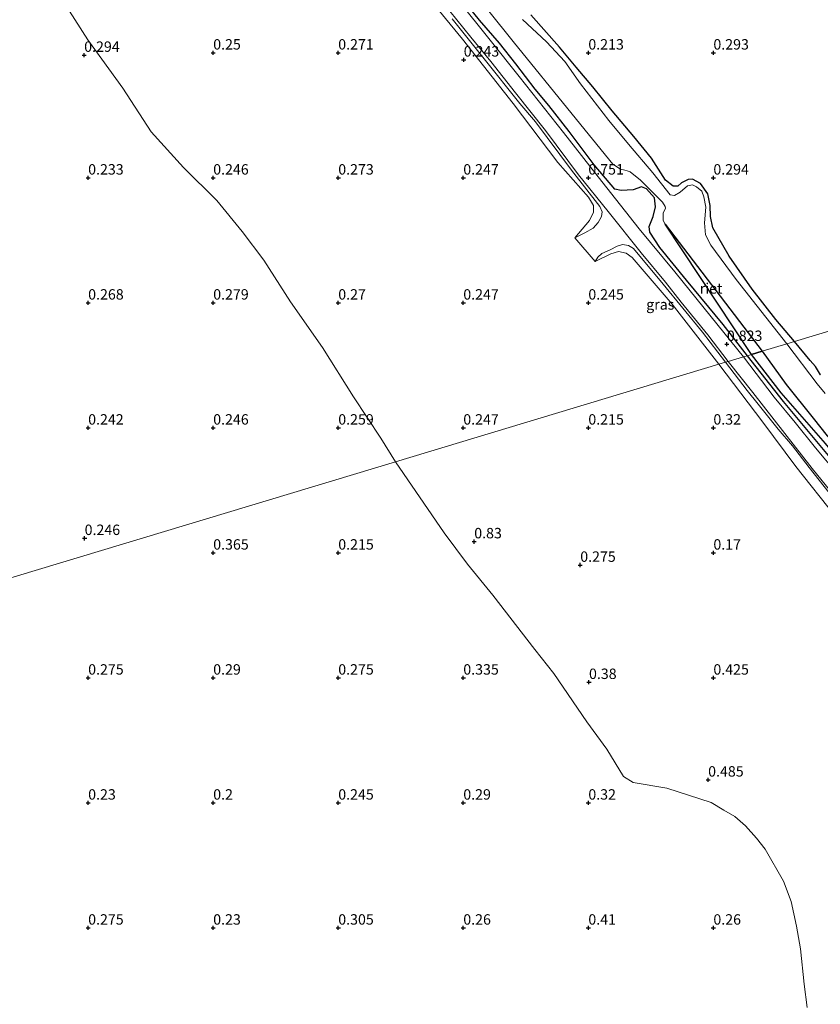
# Model space of a CAD drawing. Units: metres. Extents: x 149996 to 160007, y 562498 to 568751.
# Drawn here: x 154454 to 154646, y 563362 to 563598 of the extents above; entities that cross this region are included whole.
import ezdxf
from ezdxf.enums import TextEntityAlignment as Align

# ---------------------------------------------------------------- set-up
doc = ezdxf.new("R2010")
doc.units = ezdxf.units.M
doc.layers.get('0').update_dxf_attribs({"lineweight": 25})
for name, color, linetype, lineweight in [('B-ME-GR-BOMENSTRUIKEN-GV-B6', 93, 'Continuous', 18), ('B-ME-GW-KRUINLIJN-L-B1', 93, 'Continuous', 18), ('B-ME-GW-TEENLIJN-L-B1', 93, 'Continuous', 18), ('B-ME-IE-GRASLAND-GV-B6', 93, 'Continuous', 18), ('B-ME-IE-HULPGEOMETRIE-L-B1', 53, 'Continuous', 18), ('B-ME-OG-WATER-GV-B6', 153, 'Continuous', 18), ('B-ME-VH-VERH_SOORT-ONVERHARD-GV-B6', 8, 'Continuous', 18)]:
    doc.layers.add(name, color=color, linetype=linetype, lineweight=lineweight)
for name, color, linetype in [('B-ME-GW-HOOGTEPUNT-S-B1', 10, 'Continuous'), ('B-ME-GW-INSTEEKWATERGANG-L-B1', 10, 'Continuous'), ('B-ME-IE-RIET-GV-B6', 10, 'Continuous')]:
    doc.layers.add(name, color=color, linetype=linetype)
doc.styles.add('NLCS-ISO', font='NLCS-ISO.TTF')

# ---------------------------------------------------------------- blocks, each defined once
blk = doc.blocks.new('hoogtepunt')
for p, q in [((-0.5, 0), (0.5, 0)), ((0, 0.5), (0, -0.5))]:
    blk.add_line(p, q)

msp = doc.modelspace()

# ---------------------------------------------------------------- linework, layer by layer
at = {"layer": 'B-ME-GR-BOMENSTRUIKEN-GV-B6'}
for points in [[(154545.366, 563611.815, 0.22), (154560.148, 563593.727, 0.22), (154572.363, 563578.264, 0.245), (154583.084, 563564.125, 0.267), (154590.383, 563555.827, 0.336), (154591.605, 563553.779, 0.361), (154591.582, 563552.224, 0.386), (154590.643, 563550.203, 0.372), (154588.856, 563548.116, 0.357), (154587.17, 563546.034, 0.449), (154591.992, 563540.347, 0.304), (154595.801, 563542.242, 0.263), (154597.646, 563542.761, 0.274), (154599.43, 563542.355, 0.303), (154600.91, 563541.328, 0.343), (154610.481, 563530.128, 0.332), (154621.682, 563515.7, 0.332)], [(154621.682, 563515.7, 0.332), (154544.141, 563492.319, 0.396), (154540.593, 563497.969, 0.405), (154534.046, 563507.901, 0.423), (154526.58, 563519.764, 0.4), (154518.926, 563530.658, 0.386), (154512.528, 563540.731, 0.442), (154507.346, 563547.57, 0.396), (154501.251, 563555.045, 0.405), (154493.218, 563562.897, 0.405), (154485.454, 563571.453, 0.409), (154478.69, 563581.944, 0.419), (154470.286, 563593.572, 0.373), (154462.777, 563605.422, 0.345)], [(154810.202, 563572.546, 0.338), (154639.844, 563521.177, 0.617), (154635.357, 563526.487, 0.603), (154629.711, 563533.755, 0.748), (154624.144, 563541.627, 0.648), (154620.225, 563548.465, 0.723), (154619.645, 563551.157, 0.753), (154619.625, 563553.821, 0.781), (154619.012, 563556.626, 0.792), (154617.262, 563559.06, 0.734), (154615.376, 563560.117, 0.759), (154614.311, 563560.086, 0.767), (154612.696, 563559.28, 0.826), (154611.811, 563558.461, 0.798), (154610.719, 563558.422, 0.731), (154608.862, 563559.865, 0.681), (154605.508, 563565.211, 0.564), (154601.278, 563570.381, 0.625), (154596.11, 563576.52, 0.664), (154591.483, 563582.261, 0.681), (154587.489, 563587.037, 0.698), (154583.418, 563591.798, 0.781), (154576.556, 563599.579, 0.617)], [(154646.094, 563513.2, 0.828), (154644.892, 563515.174, 0.78), (154643.573, 563516.613, 0.738), (154639.844, 563521.177, 0.617), (154810.202, 563572.546, 0.338)], [(154642.842, 563361.382, 0.365), (154642.155, 563366.966, 0.365), (154641.259, 563375.437, 0.406), (154640.301, 563380.83, 0.386), (154639.063, 563386.795, 0.427), (154637.162, 563391.688, 0.459), (154632.798, 563399.34, 0.553), (154630.695, 563401.988, 0.563), (154628.071, 563404.917, 0.522), (154625.527, 563407.214, 0.522), (154622.892, 563408.72, 0.595), (154619.836, 563410.536, 0.574), (154609.183, 563414.013, -0.19), (154601.145, 563415.322, -0.18), (154598.841, 563416.818, -0.054), (154594.807, 563423.366, 0.113), (154590.011, 563429.906, 0.155), (154582.061, 563441.509, 0.239), (154577.505, 563447.246, 0.333), (154567.481, 563460.305, 0.386), (154561.423, 563467.777, 0.616), (154555.795, 563475.27, 0.668), (154544.141, 563492.319, 0.396), (154621.682, 563515.7, 0.332)], [(154621.682, 563515.7, 0.332), (154632.244, 563501.829, 0.5), (154640.167, 563491.141, 0.5), (154649.643, 563479.146, 0.572), (154658.824, 563467.137, 0.429), (154670.296, 563453.95, 0.522), (154682.005, 563438.971, 0.365), (154694.61, 563422.994, 0.443), (154704.112, 563410.41, 0.443), (154707.058, 563407.789, 0.443), (154707.406, 563407.371, 0.443), (154707.61, 563405.942, 0.443), (154707.609, 563404.451, 0.443), (154708.454, 563401.127, 0.443), (154708.837, 563400.347, 0.443), (154709.937, 563399.409, 0.443), (154711.728, 563398.902, 0.443), (154713.39, 563399.324, 0.486), (154715.188, 563398.297, 0.486), (154719.034, 563393.411, 0.536), (154727.546, 563382.395, 0.536), (154736.496, 563370.913, 0.472), (154747.549, 563356.632, 0.358)]]:
    msp.add_polyline3d(points, dxfattribs=at)
at = {"layer": 'B-ME-GW-INSTEEKWATERGANG-L-B1'}
for points in [[(154628.537, 563517.767, 0.903), (154622.703, 563525.226, 0.976), (154613.902, 563535.868, 0.92), (154607.506, 563543.73, 0.96), (154605.124, 563547.395, 0.946), (154604.97, 563548.771, 0.876), (154605.928, 563551.179, 0.826), (154606.478, 563553.493, 0.698), (154606.267, 563555.636, 0.59), (154604.316, 563557.776, 0.593), (154603.152, 563558.267, 0.651), (154601.092, 563557.588, 0.793), (154598.22, 563557.39, 0.899), (154596.699, 563557.715, 0.946), (154591.734, 563563.591, 0.887), (154585.738, 563571.537, 0.887), (154580.924, 563577.779, 0.882), (154577.644, 563581.725, 0.851), (154572.974, 563587.777, 0.782), (154569.065, 563592.753, 0.821), (154564.249, 563598.326, 0.798), (154557.848, 563606.266, 0.899)], [(154639.844, 563521.177, 0.617), (154635.357, 563526.487, 0.603), (154629.711, 563533.755, 0.748), (154624.144, 563541.627, 0.648), (154620.225, 563548.465, 0.723), (154619.645, 563551.157, 0.753), (154619.625, 563553.821, 0.781), (154619.012, 563556.626, 0.792), (154617.262, 563559.06, 0.734), (154615.376, 563560.117, 0.759), (154614.311, 563560.086, 0.767), (154612.696, 563559.28, 0.826), (154611.811, 563558.461, 0.798), (154610.719, 563558.422, 0.731), (154608.862, 563559.865, 0.681), (154605.508, 563565.211, 0.564), (154601.278, 563570.381, 0.625), (154596.11, 563576.52, 0.664), (154591.483, 563582.261, 0.681), (154587.489, 563587.037, 0.698), (154583.418, 563591.798, 0.781), (154576.556, 563599.579, 0.617)], [(154646.094, 563513.2, 0.828), (154644.892, 563515.174, 0.78), (154643.573, 563516.613, 0.738), (154639.844, 563521.177, 0.617)], [(154650.778, 563490.484, 1.02), (154643.584, 563499.112, 1.084), (154637.237, 563506.771, 1.02), (154628.537, 563517.767, 0.903)]]:
    msp.add_polyline3d(points, dxfattribs=at)
at = {"layer": 'B-ME-GW-KRUINLIJN-L-B1'}
for points in [[(154587.17, 563546.034, 0.449), (154589.562, 563547.249, 0.582), (154591.538, 563548.396, 0.793), (154592.737, 563549.716, 0.888), (154593.544, 563551.178, 0.885), (154593.665, 563552.318, 0.885), (154593.166, 563553.59, 0.874), (154586.373, 563562.254, 0.927), (154577.67, 563573.883, 0.963), (154573.955, 563578.308, 1.049), (154565.365, 563588.984, 0.871), (154557.677, 563598.597, 0.891)], [(154591.992, 563540.347, 0.304), (154592.664, 563541.391, 0.385), (154593.647, 563542.268, 0.532), (154595.6, 563543.206, 0.746), (154597.252, 563544.081, 0.863), (154598.599, 563544.429, 0.907), (154600.034, 563544.194, 0.932), (154601.236, 563543.482, 0.924), (154608.34, 563534.942, 0.874), (154617.748, 563523.38, 0.949), (154623.274, 563516.18, 0.914)], [(154708.539, 563408.699, 0.956), (154704.245, 563414.216, 0.983), (154699.91, 563419.864, 0.979), (154696.659, 563423.852, 0.99), (154693.133, 563428.272, 1.011), (154688.336, 563434.48, 0.986), (154682.697, 563441.538, 0.958), (154677.166, 563448.482, 0.895), (154673.979, 563452.379, 0.913), (154669.25, 563458.24, 0.913), (154665.043, 563463.705, 0.877), (154661.344, 563468.331, 0.877), (154656.456, 563474.475, 0.867), (154652.353, 563479.715, 0.906), (154648.126, 563484.88, 0.916), (154643.326, 563490.977, 0.923), (154639.331, 563496.102, 0.898), (154635.881, 563500.141, 0.937), (154631.155, 563506.113, 0.937), (154628.484, 563509.392, 0.948), (154623.274, 563516.18, 0.914)]]:
    msp.add_polyline3d(points, dxfattribs=at)
at = {"layer": 'B-ME-GW-TEENLIJN-L-B1'}
for points in [[(154465.416, 563697.289, 0.368), (154468.625, 563698.116, 0.292), (154471.539, 563699.221, 0.307), (154473.856, 563699.429, 0.321), (154475.231, 563699.126, 0.314), (154483.023, 563689.693, 0.292), (154491.931, 563679.312, 0.321), (154505.957, 563661.601, 0.274), (154520.158, 563643.564, 0.253), (154532.831, 563627.333, 0.256), (154545.366, 563611.815, 0.22), (154560.148, 563593.727, 0.22), (154572.363, 563578.264, 0.245), (154583.084, 563564.125, 0.267), (154590.383, 563555.827, 0.336), (154591.605, 563553.779, 0.361), (154591.582, 563552.224, 0.386), (154590.643, 563550.203, 0.372), (154588.856, 563548.116, 0.357), (154587.17, 563546.034, 0.449)], [(154591.992, 563540.347, 0.304), (154595.801, 563542.242, 0.263), (154597.646, 563542.761, 0.274), (154599.43, 563542.355, 0.303), (154600.91, 563541.328, 0.343), (154610.481, 563530.128, 0.332), (154621.682, 563515.7, 0.332)], [(154747.549, 563356.632, 0.358), (154736.496, 563370.913, 0.472), (154727.546, 563382.395, 0.536), (154719.034, 563393.411, 0.536), (154715.188, 563398.297, 0.486), (154713.39, 563399.324, 0.486), (154711.728, 563398.902, 0.443), (154709.937, 563399.409, 0.443), (154708.837, 563400.347, 0.443), (154708.454, 563401.127, 0.443), (154707.609, 563404.451, 0.443), (154707.61, 563405.942, 0.443), (154707.406, 563407.371, 0.443), (154707.058, 563407.789, 0.443), (154704.112, 563410.41, 0.443), (154694.61, 563422.994, 0.443), (154682.005, 563438.971, 0.365), (154670.296, 563453.95, 0.522), (154658.824, 563467.137, 0.429), (154649.643, 563479.146, 0.572), (154640.167, 563491.141, 0.5), (154632.244, 563501.829, 0.5), (154621.682, 563515.7, 0.332)]]:
    msp.add_polyline3d(points, dxfattribs=at)
at = {"layer": 'B-ME-IE-GRASLAND-GV-B6'}
for points in [[(154587.17, 563546.034, 0.449), (154588.856, 563548.116, 0.357), (154590.643, 563550.203, 0.372), (154591.582, 563552.224, 0.386), (154591.605, 563553.779, 0.361), (154590.383, 563555.827, 0.336), (154583.084, 563564.125, 0.267), (154572.363, 563578.264, 0.245), (154560.148, 563593.727, 0.22), (154545.366, 563611.815, 0.22)], [(154608.828, 563549.369, -0.062), (154629.56, 563518.076, -0.062), (154628.537, 563517.767, 0.903), (154622.703, 563525.226, 0.976), (154613.902, 563535.868, 0.92), (154607.506, 563543.73, 0.96), (154605.124, 563547.395, 0.946), (154604.97, 563548.771, 0.876), (154605.928, 563551.179, 0.826), (154606.478, 563553.493, 0.698), (154606.267, 563555.636, 0.59), (154604.316, 563557.776, 0.593), (154603.152, 563558.267, 0.651), (154601.092, 563557.588, 0.793), (154598.22, 563557.39, 0.899), (154596.699, 563557.715, 0.946), (154591.734, 563563.591, 0.887), (154585.738, 563571.537, 0.887), (154580.924, 563577.779, 0.882), (154577.644, 563581.725, 0.851), (154572.974, 563587.777, 0.782), (154569.065, 563592.753, 0.821), (154564.249, 563598.326, 0.798), (154557.848, 563606.266, 0.899)], [(154557.848, 563606.266, 0.899), (154564.249, 563598.326, 0.798), (154569.065, 563592.753, 0.821), (154572.974, 563587.777, 0.782), (154577.644, 563581.725, 0.851), (154580.924, 563577.779, 0.882), (154585.738, 563571.537, 0.887), (154591.734, 563563.591, 0.887), (154596.699, 563557.715, 0.946), (154598.22, 563557.39, 0.899), (154601.092, 563557.588, 0.793), (154603.152, 563558.267, 0.651), (154604.316, 563557.776, 0.593), (154606.267, 563555.636, 0.59), (154606.478, 563553.493, 0.698), (154605.928, 563551.179, 0.826), (154604.97, 563548.771, 0.876), (154605.124, 563547.395, 0.946), (154607.506, 563543.73, 0.96), (154613.902, 563535.868, 0.92), (154622.703, 563525.226, 0.976), (154628.537, 563517.767, 0.903)], [(154560.949, 563607.393, -0.062), (154572.314, 563593.193, -0.062), (154586.466, 563575.7, -0.062), (154596.264, 563563.72, -0.062), (154598.109, 563562.549, -0.062), (154599.162, 563562.301, -0.062), (154599.684, 563562.155, -0.062), (154600.425, 563561.93, -0.062), (154602.891, 563559.917, -0.062), (154608.145, 563554.611, -0.062), (154608.834, 563553.601, -0.062), (154608.861, 563553.192, -0.062), (154608.348, 563551.99, -0.062), (154608.297, 563551.305, -0.062), (154608.312, 563550.229, -0.062), (154608.828, 563549.369, -0.062)], [(154462.777, 563605.422, 0.345), (154470.286, 563593.572, 0.373), (154478.69, 563581.944, 0.419), (154485.454, 563571.453, 0.409), (154493.218, 563562.897, 0.405), (154501.251, 563555.045, 0.405), (154507.346, 563547.57, 0.396), (154512.528, 563540.731, 0.442), (154518.926, 563530.658, 0.386), (154526.58, 563519.764, 0.4), (154534.046, 563507.901, 0.423), (154540.593, 563497.969, 0.405), (154544.141, 563492.319, 0.396), (154326.553, 563426.708, 0.172)], [(154555.428, 563602.53, 0.815), (154562.165, 563594.205, 0.805), (154566.992, 563588.333, 0.809), (154572.887, 563580.812, 0.832), (154580.116, 563571.831, 0.855), (154587.977, 563561.184, 0.776), (154595.111, 563552.396, 0.818), (154603.046, 563542.442, 0.807), (154608.922, 563535.379, 0.815), (154612.617, 563530.577, 0.844), (154619.011, 563522.74, 0.854), (154623.899, 563516.369, 0.858), (154623.274, 563516.18, 0.914), (154617.748, 563523.38, 0.949), (154608.34, 563534.942, 0.874), (154601.236, 563543.482, 0.924), (154600.034, 563544.194, 0.932), (154598.599, 563544.429, 0.907), (154597.252, 563544.081, 0.863), (154595.6, 563543.206, 0.746), (154593.647, 563542.268, 0.532), (154592.664, 563541.391, 0.385), (154591.992, 563540.347, 0.304), (154587.17, 563546.034, 0.449), (154589.562, 563547.249, 0.582), (154591.538, 563548.396, 0.793), (154592.737, 563549.716, 0.888), (154593.544, 563551.178, 0.885), (154593.665, 563552.318, 0.885), (154593.166, 563553.59, 0.874), (154586.373, 563562.254, 0.927), (154577.67, 563573.883, 0.963), (154573.955, 563578.308, 1.049), (154565.365, 563588.984, 0.871), (154557.677, 563598.597, 0.891)], [(154628.537, 563517.767, 0.903), (154627.589, 563517.481, 0.849), (154619.84, 563527.118, 0.816), (154611.09, 563537.923, 0.819), (154602.551, 563548.22, 0.835), (154593.608, 563559.568, 0.788), (154584.4, 563571.322, 0.772), (154573.768, 563584.763, 0.783), (154566.821, 563593.48, 0.783), (154559.029, 563603.287, 0.802)], [(154576.556, 563599.579, 0.617), (154583.418, 563591.798, 0.781), (154587.489, 563587.037, 0.698), (154591.483, 563582.261, 0.681), (154596.11, 563576.52, 0.664), (154601.278, 563570.381, 0.625), (154605.508, 563565.211, 0.564), (154608.862, 563559.865, 0.681), (154610.719, 563558.422, 0.731), (154611.811, 563558.461, 0.798), (154612.696, 563559.28, 0.826), (154614.311, 563560.086, 0.767), (154615.376, 563560.117, 0.759), (154617.262, 563559.06, 0.734), (154619.012, 563556.626, 0.792), (154619.625, 563553.821, 0.781), (154619.645, 563551.157, 0.753), (154620.225, 563548.465, 0.723), (154624.144, 563541.627, 0.648), (154629.711, 563533.755, 0.748), (154635.357, 563526.487, 0.603), (154639.844, 563521.177, 0.617)], [(154557.677, 563598.597, 0.891), (154565.365, 563588.984, 0.871), (154573.955, 563578.308, 1.049), (154577.67, 563573.883, 0.963), (154586.373, 563562.254, 0.927), (154593.166, 563553.59, 0.874), (154593.665, 563552.318, 0.885), (154593.544, 563551.178, 0.885), (154592.737, 563549.716, 0.888), (154591.538, 563548.396, 0.793), (154589.562, 563547.249, 0.582), (154587.17, 563546.034, 0.449)], [(154639.844, 563521.177, 0.617), (154637.971, 563520.612, -0.062), (154625.822, 563536.033, -0.062), (154619.775, 563544.316, -0.062), (154618.487, 563546.787, -0.062), (154618.212, 563549.662, -0.062), (154618.559, 563553.415, -0.062), (154618.108, 563555.892, -0.062), (154617.609, 563557.221, -0.062), (154616.31, 563558.259, -0.062), (154615.355, 563558.809, -0.062), (154614.198, 563558.559, -0.062), (154612.437, 563557.042, -0.062), (154611.01, 563556.217, -0.062), (154610.018, 563556.356, -0.062), (154605.821, 563561.653, -0.062), (154600.002, 563568.526, -0.062), (154595.283, 563574.202, -0.062), (154588.489, 563583, -0.062), (154584.747, 563588.379, -0.062), (154580.327, 563593.061, -0.062), (154574.601, 563598.483, -0.062)], [(154623.274, 563516.18, 0.914), (154621.682, 563515.7, 0.332), (154610.481, 563530.128, 0.332), (154600.91, 563541.328, 0.343), (154599.43, 563542.355, 0.303), (154597.646, 563542.761, 0.274), (154595.801, 563542.242, 0.263), (154591.992, 563540.347, 0.304), (154592.664, 563541.391, 0.385), (154593.647, 563542.268, 0.532), (154595.6, 563543.206, 0.746), (154597.252, 563544.081, 0.863), (154598.599, 563544.429, 0.907), (154600.034, 563544.194, 0.932), (154601.236, 563543.482, 0.924), (154608.34, 563534.942, 0.874), (154617.748, 563523.38, 0.949), (154623.274, 563516.18, 0.914)], [(154647.23, 563508.658, -0.062), (154645.274, 563511.039, -0.062), (154637.971, 563520.612, -0.062), (154639.844, 563521.177, 0.617)], [(154639.844, 563521.177, 0.617), (154643.573, 563516.613, 0.738), (154644.892, 563515.174, 0.78), (154646.094, 563513.2, 0.828)], [(154650.238, 563489.262, 0.997), (154644.844, 563495.622, 0.962), (154639.977, 563501.699, 0.888), (154634.998, 563507.779, 0.891), (154627.589, 563517.481, 0.849), (154628.537, 563517.767, 0.903), (154637.237, 563506.771, 1.02), (154643.584, 563499.112, 1.084), (154650.778, 563490.484, 1.02)], [(154650.778, 563490.484, 1.02), (154643.584, 563499.112, 1.084), (154637.237, 563506.771, 1.02), (154628.537, 563517.767, 0.903), (154629.56, 563518.076, -0.062)], [(154629.56, 563518.076, -0.062), (154636.636, 563508.857, -0.062), (154647.291, 563496.698, -0.062)], [(154747.549, 563356.632, 0.358), (154736.496, 563370.913, 0.472), (154727.546, 563382.395, 0.536), (154719.034, 563393.411, 0.536), (154715.188, 563398.297, 0.486), (154713.39, 563399.324, 0.486), (154711.728, 563398.902, 0.443), (154709.937, 563399.409, 0.443), (154708.837, 563400.347, 0.443), (154708.454, 563401.127, 0.443), (154707.609, 563404.451, 0.443), (154707.61, 563405.942, 0.443), (154707.406, 563407.371, 0.443), (154707.058, 563407.789, 0.443), (154704.112, 563410.41, 0.443), (154694.61, 563422.994, 0.443), (154682.005, 563438.971, 0.365), (154670.296, 563453.95, 0.522), (154658.824, 563467.137, 0.429), (154649.643, 563479.146, 0.572), (154640.167, 563491.141, 0.5), (154632.244, 563501.829, 0.5), (154621.682, 563515.7, 0.332), (154623.274, 563516.18, 0.914)], [(154648.126, 563484.88, 0.916), (154643.326, 563490.977, 0.923), (154639.331, 563496.102, 0.898), (154635.881, 563500.141, 0.937), (154631.155, 563506.113, 0.937), (154628.484, 563509.392, 0.948), (154623.274, 563516.18, 0.914), (154623.899, 563516.369, 0.858), (154629.817, 563508.948, 0.879), (154637.551, 563499.062, 0.826), (154644.096, 563490.695, 0.847), (154650.628, 563482.618, 0.84)], [(154623.274, 563516.18, 0.914), (154628.484, 563509.392, 0.948), (154631.155, 563506.113, 0.937), (154635.881, 563500.141, 0.937), (154639.331, 563496.102, 0.898), (154643.326, 563490.977, 0.923), (154648.126, 563484.88, 0.916)], [(154326.553, 563426.708, 0.172), (154544.141, 563492.319, 0.396), (154555.795, 563475.27, 0.668), (154561.423, 563467.777, 0.616), (154567.481, 563460.305, 0.386), (154577.505, 563447.246, 0.333), (154582.061, 563441.509, 0.239), (154590.011, 563429.906, 0.155), (154594.807, 563423.366, 0.113), (154598.841, 563416.818, -0.054), (154601.145, 563415.322, -0.18), (154609.183, 563414.013, -0.19), (154619.836, 563410.536, 0.574), (154622.892, 563408.72, 0.595), (154625.527, 563407.214, 0.522), (154628.071, 563404.917, 0.522), (154630.695, 563401.988, 0.563), (154632.798, 563399.34, 0.553), (154637.162, 563391.688, 0.459), (154639.063, 563386.795, 0.427), (154640.301, 563380.83, 0.386), (154641.259, 563375.437, 0.406), (154642.155, 563366.966, 0.365), (154642.842, 563361.382, 0.365)]]:
    msp.add_polyline3d(points, dxfattribs=at)
at = {"layer": 'B-ME-IE-HULPGEOMETRIE-L-B1'}
msp.add_polyline3d([(154810.202, 563572.546, 0.338), (154639.844, 563521.177, 0.617), (154637.971, 563520.612, -0.062), (154632.102, 563518.842, -0.062), (154629.56, 563518.076, -0.062), (154628.537, 563517.767, 0.903), (154627.589, 563517.481, 0.849), (154623.899, 563516.369, 0.858), (154623.274, 563516.18, 0.914), (154621.682, 563515.7, 0.332), (154544.141, 563492.319, 0.396), (154326.553, 563426.708, 0.172), (154325.683, 563426.446, -0.074), (154321.636, 563425.226, -0.074), (154321.265, 563425.114, 0.539), (154169.181, 563379.255, 0.112), (154162.217, 563377.155, -0.25), (154159.597, 563376.365, -0.25), (154140.008, 563370.458, -0.25)], dxfattribs=at)
at = {"layer": 'B-ME-IE-RIET-GV-B6'}
for points in [[(154608.828, 563549.369, -0.062), (154632.102, 563518.842, -0.062), (154629.56, 563518.076, -0.062), (154608.828, 563549.369, -0.062)], [(154632.102, 563518.842, -0.062), (154637.874, 563510.834, -0.062), (154644.294, 563502.805, -0.062), (154647.67, 563498.554, -0.062), (154651.547, 563494.548, -0.062), (154655.564, 563490.392, -0.062), (154664.378, 563479.157, -0.062), (154670.378, 563472.533, -0.062), (154672.482, 563469.336, -0.062), (154668.786, 563473.052, -0.062), (154667.619, 563473.86, -0.062), (154663.651, 563476.297, -0.062), (154655.556, 563486.6, -0.062), (154647.291, 563496.698, -0.062), (154636.636, 563508.857, -0.062), (154629.56, 563518.076, -0.062), (154632.102, 563518.842, -0.062)]]:
    msp.add_polyline3d(points, dxfattribs=at)
at = {"layer": 'B-ME-OG-WATER-GV-B6'}
for points in [[(154608.828, 563549.369, -0.062), (154608.312, 563550.229, -0.062), (154608.297, 563551.305, -0.062), (154608.348, 563551.99, -0.062), (154608.861, 563553.192, -0.062), (154608.834, 563553.601, -0.062), (154608.145, 563554.611, -0.062), (154602.891, 563559.917, -0.062), (154600.425, 563561.93, -0.062), (154599.684, 563562.155, -0.062), (154599.162, 563562.301, -0.062), (154598.109, 563562.549, -0.062), (154596.264, 563563.72, -0.062), (154586.466, 563575.7, -0.062), (154572.314, 563593.193, -0.062), (154560.949, 563607.393, -0.062)], [(154574.601, 563598.483, -0.062), (154580.327, 563593.061, -0.062), (154584.747, 563588.379, -0.062), (154588.489, 563583, -0.062), (154595.283, 563574.202, -0.062), (154600.002, 563568.526, -0.062), (154605.821, 563561.653, -0.062), (154610.018, 563556.356, -0.062), (154611.01, 563556.217, -0.062), (154612.437, 563557.042, -0.062), (154614.198, 563558.559, -0.062), (154615.355, 563558.809, -0.062), (154616.31, 563558.259, -0.062), (154617.609, 563557.221, -0.062), (154618.108, 563555.892, -0.062), (154618.559, 563553.415, -0.062), (154618.212, 563549.662, -0.062), (154618.487, 563546.787, -0.062), (154619.775, 563544.316, -0.062), (154625.822, 563536.033, -0.062), (154637.971, 563520.612, -0.062), (154632.102, 563518.842, -0.062), (154608.828, 563549.369, -0.062)], [(154632.102, 563518.842, -0.062), (154637.971, 563520.612, -0.062), (154645.274, 563511.039, -0.062), (154647.23, 563508.658, -0.062)], [(154647.67, 563498.554, -0.062), (154644.294, 563502.805, -0.062), (154637.874, 563510.834, -0.062), (154632.102, 563518.842, -0.062)]]:
    msp.add_polyline3d(points, dxfattribs=at)
at = {"layer": 'B-ME-VH-VERH_SOORT-ONVERHARD-GV-B6'}
for points in [[(154627.589, 563517.481, 0.849), (154623.899, 563516.369, 0.858), (154619.011, 563522.74, 0.854), (154612.617, 563530.577, 0.844), (154608.922, 563535.379, 0.815), (154603.046, 563542.442, 0.807), (154595.111, 563552.396, 0.818), (154587.977, 563561.184, 0.776), (154580.116, 563571.831, 0.855), (154572.887, 563580.812, 0.832), (154566.992, 563588.333, 0.809), (154562.165, 563594.205, 0.805), (154555.428, 563602.53, 0.815)], [(154559.029, 563603.287, 0.802), (154566.821, 563593.48, 0.783), (154573.768, 563584.763, 0.783), (154584.4, 563571.322, 0.772), (154593.608, 563559.568, 0.788), (154602.551, 563548.22, 0.835), (154611.09, 563537.923, 0.819), (154619.84, 563527.118, 0.816), (154627.589, 563517.481, 0.849)], [(154747.887, 563360.656, 0.9), (154744.525, 563364.647, 0.858), (154741.318, 563368.612, 0.805), (154736.885, 563374.34, 0.868), (154733.483, 563378.467, 0.847), (154729.108, 563384.25, 0.893), (154724.199, 563390.094, 0.868), (154718.752, 563396.879, 0.847), (154714.09, 563402.759, 0.798), (154709.075, 563409.086, 0.823), (154702.617, 563417.406, 0.875), (154697.241, 563424.322, 0.911), (154690.619, 563432.703, 0.939), (154683.198, 563441.543, 0.935), (154676.434, 563450.029, 0.854), (154669.713, 563458.49, 0.893), (154663.435, 563466.46, 0.875), (154657.56, 563473.815, 0.851), (154650.628, 563482.618, 0.84), (154644.096, 563490.695, 0.847), (154637.551, 563499.062, 0.826), (154629.817, 563508.948, 0.879), (154623.899, 563516.369, 0.858), (154627.589, 563517.481, 0.849)], [(154627.589, 563517.481, 0.849), (154634.998, 563507.779, 0.891), (154639.977, 563501.699, 0.888), (154644.844, 563495.622, 0.962), (154650.238, 563489.262, 0.997)]]:
    msp.add_polyline3d(points, dxfattribs=at)

# ---------------------------------------------------------------- block references
at = {"layer": 'B-ME-GW-HOOGTEPUNT-S-B1', "rotation": 90}
for p in [(154469.419, 563589.899, 0.294), (154469.419, 563589.899, 0.294), (154500.376, 563590.453, 0.25), (154500.376, 563590.453, 0.25), (154530.367, 563590.458, 0.271), (154530.367, 563590.458, 0.271), (154590.376, 563590.453, 0.213), (154590.376, 563590.453, 0.213), (154620.376, 563590.453, 0.293), (154620.376, 563590.453, 0.293), (154560.479, 563588.781, 0.243), (154560.479, 563588.781, 0.243), (154470.376, 563560.453, 0.233), (154470.376, 563560.453, 0.233), (154500.376, 563560.453, 0.246), (154500.376, 563560.453, 0.246), (154530.376, 563560.453, 0.273), (154530.376, 563560.453, 0.273), (154560.376, 563560.453, 0.247), (154560.376, 563560.453, 0.247), (154590.376, 563560.453, 0.751), (154590.376, 563560.453, 0.751), (154620.376, 563560.453, 0.294), (154620.376, 563560.453, 0.294), (154470.376, 563530.453, 0.268), (154470.376, 563530.453, 0.268), (154500.376, 563530.453, 0.279), (154500.376, 563530.453, 0.279), (154530.376, 563530.453, 0.27), (154530.376, 563530.453, 0.27), (154560.376, 563530.453, 0.247), (154560.376, 563530.453, 0.247), (154590.376, 563530.453, 0.245), (154590.376, 563530.453, 0.245), (154623.618, 563520.519, 0.823), (154623.618, 563520.519, 0.823), (154470.376, 563500.453, 0.242), (154470.376, 563500.453, 0.242), (154500.376, 563500.453, 0.246), (154500.376, 563500.453, 0.246), (154530.376, 563500.453, 0.259), (154530.376, 563500.453, 0.259), (154560.376, 563500.453, 0.247), (154560.376, 563500.453, 0.247), (154590.376, 563500.453, 0.215), (154590.376, 563500.453, 0.215), (154620.376, 563500.453, 0.32), (154620.376, 563500.453, 0.32), (154469.53, 563473.957, 0.246), (154469.53, 563473.957, 0.246), (154562.999, 563473.158, 0.83), (154562.999, 563473.158, 0.83), (154500.376, 563470.453, 0.365), (154500.376, 563470.453, 0.365), (154530.376, 563470.453, 0.215), (154530.376, 563470.453, 0.215), (154620.376, 563470.453, 0.17), (154620.376, 563470.453, 0.17), (154588.433, 563467.522, 0.275), (154588.433, 563467.522, 0.275), (154470.376, 563440.453, 0.275), (154470.376, 563440.453, 0.275), (154500.376, 563440.453, 0.29), (154500.376, 563440.453, 0.29), (154530.376, 563440.453, 0.275), (154530.376, 563440.453, 0.275), (154560.376, 563440.453, 0.335), (154560.376, 563440.453, 0.335), (154620.376, 563440.453, 0.425), (154620.376, 563440.453, 0.425), (154590.533, 563439.404, 0.38), (154590.533, 563439.404, 0.38), (154619.118, 563415.984, 0.485), (154619.118, 563415.984, 0.485), (154470.376, 563410.453, 0.23), (154470.376, 563410.453, 0.23), (154500.376, 563410.453, 0.2), (154500.376, 563410.453, 0.2), (154530.376, 563410.453, 0.245), (154530.376, 563410.453, 0.245), (154560.376, 563410.453, 0.29), (154560.376, 563410.453, 0.29), (154590.376, 563410.453, 0.32), (154590.376, 563410.453, 0.32), (154470.376, 563380.453, 0.275), (154470.376, 563380.453, 0.275), (154500.376, 563380.453, 0.23), (154500.376, 563380.453, 0.23), (154530.376, 563380.453, 0.305), (154530.376, 563380.453, 0.305), (154560.376, 563380.453, 0.26), (154560.376, 563380.453, 0.26), (154590.376, 563380.453, 0.41), (154590.376, 563380.453, 0.41), (154620.376, 563380.453, 0.26), (154620.376, 563380.453, 0.26)]:
    msp.add_blockref('hoogtepunt', p, dxfattribs=at)

# ---------------------------------------------------------------- texts
at = {"layer": 'B-ME-GW-HOOGTEPUNT-S-B1', "ltscale": 0.2, "style": 'NLCS-ISO'}
for s, p in [('0.294', (154469.419, 563589.899, 0.294)), ('0.294', (154469.419, 563589.899, 0.294)), ('0.25', (154500.376, 563590.453, 0.25)), ('0.25', (154500.376, 563590.453, 0.25)), ('0.271', (154530.367, 563590.458, 0.271)), ('0.271', (154530.367, 563590.458, 0.271)), ('0.243', (154560.479, 563588.781, 0.243)), ('0.243', (154560.479, 563588.781, 0.243)), ('0.213', (154590.376, 563590.453, 0.213)), ('0.213', (154590.376, 563590.453, 0.213)), ('0.293', (154620.376, 563590.453, 0.293)), ('0.293', (154620.376, 563590.453, 0.293)), ('0.233', (154470.376, 563560.453, 0.233)), ('0.233', (154470.376, 563560.453, 0.233)), ('0.246', (154500.376, 563560.453, 0.246)), ('0.246', (154500.376, 563560.453, 0.246)), ('0.273', (154530.376, 563560.453, 0.273)), ('0.273', (154530.376, 563560.453, 0.273)), ('0.247', (154560.376, 563560.453, 0.247)), ('0.247', (154560.376, 563560.453, 0.247)), ('0.751', (154590.376, 563560.453, 0.751)), ('0.751', (154590.376, 563560.453, 0.751)), ('0.294', (154620.376, 563560.453, 0.294)), ('0.294', (154620.376, 563560.453, 0.294)), ('0.268', (154470.376, 563530.453, 0.268)), ('0.268', (154470.376, 563530.453, 0.268)), ('0.279', (154500.376, 563530.453, 0.279)), ('0.279', (154500.376, 563530.453, 0.279)), ('0.27', (154530.376, 563530.453, 0.27)), ('0.27', (154530.376, 563530.453, 0.27)), ('0.247', (154560.376, 563530.453, 0.247)), ('0.247', (154560.376, 563530.453, 0.247)), ('0.245', (154590.376, 563530.453, 0.245)), ('0.245', (154590.376, 563530.453, 0.245)), ('0.823', (154623.618, 563520.519, 0.823)), ('0.823', (154623.618, 563520.519, 0.823)), ('0.242', (154470.376, 563500.453, 0.242)), ('0.242', (154470.376, 563500.453, 0.242)), ('0.246', (154500.376, 563500.453, 0.246)), ('0.246', (154500.376, 563500.453, 0.246)), ('0.259', (154530.376, 563500.453, 0.259)), ('0.259', (154530.376, 563500.453, 0.259)), ('0.247', (154560.376, 563500.453, 0.247)), ('0.247', (154560.376, 563500.453, 0.247)), ('0.215', (154590.376, 563500.453, 0.215)), ('0.215', (154590.376, 563500.453, 0.215)), ('0.32', (154620.376, 563500.453, 0.32)), ('0.32', (154620.376, 563500.453, 0.32)), ('0.246', (154469.53, 563473.957, 0.246)), ('0.246', (154469.53, 563473.957, 0.246)), ('0.83', (154562.999, 563473.158, 0.83)), ('0.83', (154562.999, 563473.158, 0.83)), ('0.365', (154500.376, 563470.453, 0.365)), ('0.365', (154500.376, 563470.453, 0.365)), ('0.215', (154530.376, 563470.453, 0.215)), ('0.215', (154530.376, 563470.453, 0.215)), ('0.17', (154620.376, 563470.453, 0.17)), ('0.17', (154620.376, 563470.453, 0.17)), ('0.275', (154588.433, 563467.522, 0.275)), ('0.275', (154588.433, 563467.522, 0.275)), ('0.275', (154470.376, 563440.453, 0.275)), ('0.275', (154470.376, 563440.453, 0.275)), ('0.29', (154500.376, 563440.453, 0.29)), ('0.29', (154500.376, 563440.453, 0.29)), ('0.275', (154530.376, 563440.453, 0.275)), ('0.275', (154530.376, 563440.453, 0.275)), ('0.335', (154560.376, 563440.453, 0.335)), ('0.335', (154560.376, 563440.453, 0.335)), ('0.425', (154620.376, 563440.453, 0.425)), ('0.425', (154620.376, 563440.453, 0.425)), ('0.38', (154590.533, 563439.404, 0.38)), ('0.38', (154590.533, 563439.404, 0.38)), ('0.485', (154619.118, 563415.984, 0.485)), ('0.485', (154619.118, 563415.984, 0.485)), ('0.23', (154470.376, 563410.453, 0.23)), ('0.23', (154470.376, 563410.453, 0.23)), ('0.2', (154500.376, 563410.453, 0.2)), ('0.2', (154500.376, 563410.453, 0.2)), ('0.245', (154530.376, 563410.453, 0.245)), ('0.245', (154530.376, 563410.453, 0.245)), ('0.29', (154560.376, 563410.453, 0.29)), ('0.29', (154560.376, 563410.453, 0.29)), ('0.32', (154590.376, 563410.453, 0.32)), ('0.32', (154590.376, 563410.453, 0.32)), ('0.275', (154470.376, 563380.453, 0.275)), ('0.275', (154470.376, 563380.453, 0.275)), ('0.23', (154500.376, 563380.453, 0.23)), ('0.23', (154500.376, 563380.453, 0.23)), ('0.305', (154530.376, 563380.453, 0.305)), ('0.305', (154530.376, 563380.453, 0.305)), ('0.26', (154560.376, 563380.453, 0.26)), ('0.26', (154560.376, 563380.453, 0.26)), ('0.41', (154590.376, 563380.453, 0.41)), ('0.41', (154590.376, 563380.453, 0.41)), ('0.26', (154620.376, 563380.453, 0.26)), ('0.26', (154620.376, 563380.453, 0.26))]:
    msp.add_text(s, height=2.5, dxfattribs=at).set_placement(p, align=Align.BOTTOM_LEFT)
at = {"layer": 'B-ME-IE-GRASLAND-GV-B6', "ltscale": 0.2, "style": 'NLCS-ISO'}
msp.add_text('gras', height=2.5, dxfattribs=at).set_placement((154607.633, 563530.0645), align=Align.MIDDLE_CENTER)
at = {"layer": 'B-ME-IE-RIET-GV-B6', "ltscale": 0.2, "style": 'NLCS-ISO'}
msp.add_text('riet', height=2.5, dxfattribs=at).set_placement((154619.8295, 563533.914), align=Align.MIDDLE_CENTER)

doc.saveas('drawing.dxf')
